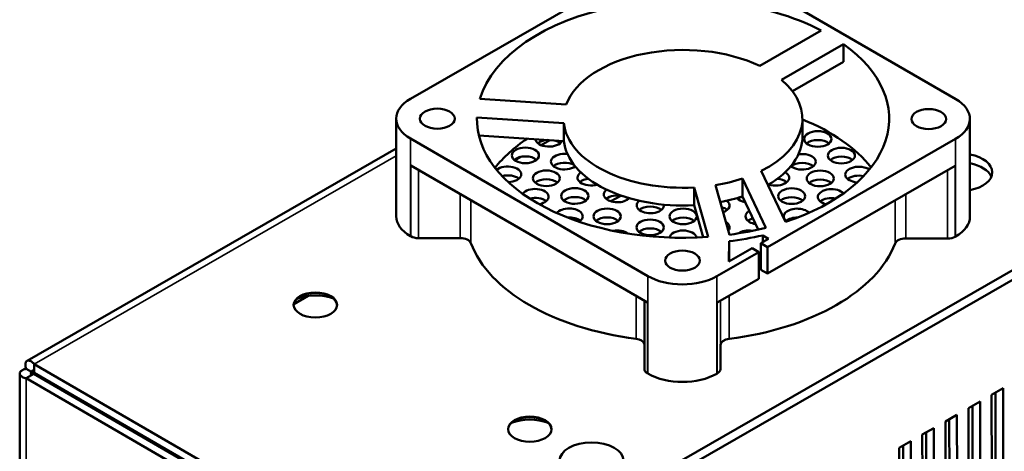
# Model space of a CAD drawing. Units: millimetres. Extents: x 0 to 840, y 0 to 594.
# Drawn here: x 62 to 153, y 180 to 220 of the extents above; entities that cross this region are included whole.
import ezdxf

# ---------------------------------------------------------------- set-up
doc = ezdxf.new("R2010")
doc.units = ezdxf.units.MM
doc.header["$LTSCALE"] = 2
doc.layers.add('Visible (ISO)', color=7, linetype='Continuous', lineweight=50)
doc.layers.add('Visible Narrow (ISO)', color=7, linetype='Continuous', lineweight=35)

msp = doc.modelspace()

# ---------------------------------------------------------------- linework, layer by layer
at = {"layer": 'Visible (ISO)'}
for p, q in [((240.3771, 246.9851), (101.4888, 167.1452)), ((101.5805, 166.2996), (239.8101, 245.7609)), ((98.0528, 212.8253), (120.0277, 225.4576)), ((126.3917, 225.4528), (148.2572, 212.7875)), ((135.88, 219.1038), (130.207, 215.8427)), ((132.2253, 214.5609), (137.9398, 217.8458)), ((137.9414, 216.2124), (137.9398, 217.8458)), ((133.2355, 213.5072), (137.9414, 216.2124)), ((112.3909, 212.292), (104.4385, 212.8156)), ((96.7361, 201.9982), (96.7268, 210.9821)), ((104.1648, 211.0911), (112.1688, 210.5641)), ((104.1651, 210.8104), (104.1648, 211.0911)), ((112.1705, 208.9306), (112.1688, 210.5641)), ((134.1487, 209.3482), (134.147, 210.9816)), ((149.5765, 201.9745), (149.5673, 210.9584)), ((119.9024, 196.4877), (98.0369, 209.1531)), ((104.345, 209.4459), (112.1705, 208.9306)), ((110.0754, 208.5532), (110.8798, 209.0156)), ((148.2413, 209.1152), (130.9348, 199.1666)), ((62.7305, 188.6807), (96.7297, 208.2251)), ((107.6501, 207.159), (108.179, 207.4631)), ((108.9722, 200.3702), (98.0645, 206.6884)), ((132.597, 201.4762), (130.3523, 206.1791)), ((148.2187, 206.6506), (137.2564, 200.3489)), ((128.6171, 205.4671), (130.7756, 200.9446)), ((128.6187, 203.8336), (128.6171, 205.4671)), ((124.17, 204.6511), (125.4577, 200.099)), ((124.1717, 203.0176), (124.17, 204.6511)), ((127.4275, 200.301), (126.1366, 204.8638)), ((116.5053, 203.3766), (117.4054, 203.894)), ((128.6187, 203.8336), (130.0777, 200.7769)), ((124.1717, 203.0176), (125.0056, 200.0699)), ((113.3695, 201.574), (113.5545, 201.6803)), ((98.0462, 200.1692), (98.0712, 200.1546)), ((102.6355, 199.9822), (98.7776, 199.9851)), ((119.8799, 194.0521), (108.9722, 200.3702)), ((127.3759, 197.8274), (127.384, 199.6944)), ((127.3859, 197.8331), (127.384, 199.6944)), ((131.0314, 199.9287), (130.3225, 199.5212)), ((130.325, 197.0711), (130.3225, 199.5212)), ((130.3225, 199.5212), (130.9348, 199.1666)), ((130.4922, 200.2411), (131.0314, 199.9287)), ((130.4928, 199.6191), (130.4922, 200.2411)), ((137.2564, 200.3489), (130.9373, 196.7164)), ((147.5175, 199.9484), (143.6597, 199.9513)), ((148.2254, 200.1169), (148.2506, 200.1313)), ((130.1148, 198.6952), (126.2664, 196.4829)), ((129.5025, 199.0499), (127.3759, 197.8274)), ((130.1148, 198.6952), (129.5025, 199.0499)), ((130.1173, 196.2451), (130.1148, 198.6952)), ((130.9348, 199.1666), (130.9373, 196.7164)), ((130.9373, 196.7164), (130.325, 197.0711)), ((130.1173, 196.2451), (126.2941, 194.0473)), ((87.2961, 193.9046), (88.6343, 194.6739)), ((119.589, 194.2206), (119.5955, 187.9248)), ((126.6051, 190.1474), (126.5955, 187.9213)), ((63.3521, 187.5451), (62.6467, 187.9537)), ((63.3978, 187.5746), (63.397, 188.3913)), ((63.397, 188.3913), (100.0746, 167.1462)), ((62.1764, 71.5963), (62.057, 187.5155)), ((63.3478, 187.488), (62.6389, 187.0805)), ((62.6389, 187.0805), (99.3165, 165.8355)), ((100.0254, 166.243), (63.3478, 187.488)), ((100.0755, 166.3295), (63.3978, 187.5746)), ((119.8866, 187.5183), (119.9117, 187.5038)), ((126.2756, 187.499), (126.3008, 187.5135)), ((151.5656, 185.554), (152.6289, 186.1652)), ((152.6289, 186.1652), (152.6373, 177.998)), ((151.574, 177.3868), (151.5656, 185.554)), ((151.932, 178.4066), (151.9244, 185.7602)), ((149.439, 184.3315), (150.5023, 184.9427)), ((149.4474, 176.1643), (149.439, 184.3315)), ((149.8054, 177.1841), (149.7978, 184.5378)), ((150.5023, 184.9427), (150.5107, 176.7756)), ((147.3124, 183.109), (148.3757, 183.7203)), ((147.6788, 175.9616), (147.6712, 183.3153)), ((148.3757, 183.7203), (148.3841, 175.5531)), ((145.1858, 181.8865), (146.2491, 182.4978)), ((146.2491, 182.4978), (146.2575, 174.3306)), ((147.3208, 174.9418), (147.3124, 183.109)), ((73.9597, 181.3412), (73.9596, 181.4568)), ((145.1942, 173.7194), (145.1858, 181.8865)), ((145.5521, 174.7392), (145.5446, 182.0928)), ((143.0592, 180.6641), (144.1225, 181.2753)), ((143.0676, 172.4969), (143.0592, 180.6641)), ((143.4255, 173.5167), (143.418, 180.8703)), ((144.1225, 181.2753), (144.1309, 173.1081))]:
    msp.add_line(p, q, dxfattribs=at)
at = {"layer": 'Visible (ISO)', "flags": 128}
for points in [[(62.6467, 187.9537), (62.6223, 188.0429), (62.6041, 188.1279), (62.5919, 188.2086), (62.5856, 188.2844), (62.585, 188.3552), (62.5901, 188.4205), (62.6005, 188.4801), (62.6163, 188.5336), (62.6372, 188.5807), (62.6631, 188.621), (62.6939, 188.6542), (62.7294, 188.68), (62.7693, 188.6981), (62.8132, 188.7084), (62.8609, 188.711), (62.9119, 188.7058), (62.9659, 188.693), (63.0225, 188.6725), (63.0814, 188.6445), (63.1421, 188.6088), (63.2044, 188.5657), (63.2679, 188.515), (63.3322, 188.4569), (63.397, 188.3913)], [(62.6389, 187.0805), (62.5499, 187.1041), (62.4675, 187.1311), (62.392, 187.161), (62.3236, 187.1937), (62.2626, 187.2287), (62.209, 187.266), (62.1631, 187.305), (62.1252, 187.3456), (62.0954, 187.3875), (62.074, 187.4303), (62.0611, 187.4737), (62.057, 187.5175), (62.0618, 187.5614), (62.0754, 187.6048), (62.0976, 187.6476), (62.1281, 187.6894), (62.1667, 187.7299), (62.2132, 187.7689), (62.2674, 187.806), (62.3291, 187.841), (62.3982, 187.8736), (62.4742, 187.9034), (62.5572, 187.9302), (62.6467, 187.9537)], [(63.3978, 187.5746), (63.3792, 187.6153), (63.3607, 187.6522), (63.3427, 187.6854), (63.3253, 187.7149), (63.3086, 187.7406), (63.2929, 187.7625), (63.2783, 187.7807), (63.2651, 187.795), (63.2533, 187.8054), (63.2432, 187.812), (63.2349, 187.8148), (63.2287, 187.8136), (63.2247, 187.8086), (63.223, 187.7999), (63.2238, 187.7876), (63.2271, 187.772), (63.2329, 187.7531), (63.2414, 187.7312), (63.2526, 187.7064), (63.2666, 187.6789), (63.2835, 187.6489), (63.3033, 187.6165), (63.3261, 187.5818), (63.3521, 187.5451)], [(63.3521, 187.5451), (63.3073, 187.5492), (63.2658, 187.5516), (63.2277, 187.5525), (63.1932, 187.552), (63.1623, 187.5504), (63.1352, 187.5476), (63.1119, 187.5439), (63.0926, 187.5395), (63.0773, 187.5344), (63.0663, 187.5288), (63.0595, 187.5229), (63.057, 187.5168), (63.0591, 187.5107), (63.0655, 187.5048), (63.0762, 187.4992), (63.0911, 187.4941), (63.11, 187.4896), (63.1329, 187.4859), (63.1597, 187.4831), (63.1902, 187.4813), (63.2244, 187.4808), (63.2621, 187.4817), (63.3033, 187.484), (63.3478, 187.488)]]:
    msp.add_lwpolyline(points, dxfattribs=at)
at = {"layer": 'Visible (ISO)'}
for centre, major_axis, ratio, start_param, end_param in [((123.1471, 210.9703), (-18.9836, -0.0196), 0.5770364, 3.9766016, 6.1121337), ((123.1471, 210.9703), (-11, -0.0113), 0.5770364, 4.0149351, 6.071628), ((123.1471, 210.9703), (18.9836, 0.0196), 0.5770364, 5.2328463, 6.9599432), ((123.1471, 210.9703), (11, 0.0113), 0.5770364, 5.4260087, 6.8826578), ((101.2268, 210.9868), (-4.5, -0.0046), 0.5770364, 5.4946966, 7.0654929), ((145.0673, 210.9538), (4.5, 0.0046), 0.5770364, 5.4946966, 7.0654929), ((123.1471, 210.9703), (-18.9836, -0.0196), 0.5770364, 6.270373, 7.9754097), ((123.1471, 210.9703), (-11, -0.0113), 0.5770364, 0.0622508, 1.663329), ((123.1563, 201.9864), (-18.9836, -0.0196), 0.5770364, 3.5641177, 4.0943398), ((132.9151, 210.3753), (1.25, 0.0013), 0.5770364, 6.1161286, 6.450242), ((123.1563, 201.9864), (-18.9836, -0.0196), 0.5770364, 5.5683825, 5.8606603), ((110.8129, 209.1362), (1.25, 0.0013), 0.5770364, 3.1868362, 6.007186), ((110.8137, 208.3194), (-1.25, -0.0013), 0.5770364, 4.8629961, 5.6813613), ((110.8137, 208.3194), (-1.25, -0.0013), 0.5770364, 3.7434167, 4.3310262), ((123.1487, 209.3368), (-11, -0.0113), 0.5770364, 0.0622508, 1.663329), ((123.1487, 209.3368), (11, 0.0113), 0.5770364, 5.5030379, 6.2831853), ((135.5624, 208.3008), (-1.25, -0.0013), 0.5770364, 3.7434167, 5.6813613), ((112.2325, 207.0315), (-1.25, -0.0013), 0.5770364, 4.4953297, 8.7694336), ((134.1237, 207.015), (1.25, 0.0013), 0.5770364, 3.7257435, 8.1345187), ((148.6297, 206.0475), (3, 0.0031), 0.5770364, 5.0320133, 7.5343573), ((108.6308, 206.7908), (-1.25, -0.0013), 0.5770364, 3.7434167, 5.6813613), ((112.2333, 206.2148), (-1.25, -0.0013), 0.5770364, 3.9259503, 5.6813613), ((134.1245, 206.1983), (-1.25, -0.0013), 0.5770364, 3.7434167, 5.6813613), ((137.7321, 206.7689), (-1.25, -0.0013), 0.5770364, 3.7434167, 5.6813613), ((148.6306, 205.2307), (3, 0.0031), 0.5770364, 0.238139, 1.251172), ((107.0052, 205.8629), (1.25, 0.0013), 0.5770364, 4.7564372, 8.8100227), ((107.006, 205.0462), (-1.25, -0.0013), 0.5770364, 3.7434167, 5.1363841), ((114.6771, 205.5541), (-1.25, -0.0013), 0.5770364, 5.5509338, 8.3298894), ((131.6664, 205.5413), (1.25, 0.0013), 0.5770364, 4.1834247, 7.0651013), ((139.3409, 205.8386), (-1.25, -0.0013), 0.5770364, 3.8285783, 7.7303615), ((110.5588, 204.6843), (-1.25, -0.0013), 0.5770364, 3.7434167, 5.6813613), ((114.6779, 204.7374), (-1.25, -0.0013), 0.5770364, 4.8958083, 5.6813613), ((123.1471, 210.9703), (11, 0.0113), 0.5770364, 4.987037, 5.232247), ((131.6672, 204.7246), (-1.25, -0.0013), 0.5770364, 3.7434167, 4.5859724), ((135.7858, 204.6653), (-1.25, -0.0013), 0.5770364, 3.7434167, 5.6813613), ((139.3417, 205.0219), (-1.25, -0.0013), 0.5770364, 4.3563217, 5.6813613), ((109.5151, 203.7943), (1.25, 0.0013), 0.5770364, 5.0321352, 9.0108461), ((117.1029, 204.0106), (-1.25, -0.0013), 0.5770364, 5.6231315, 8.9231709), ((136.813, 203.7737), (-1.25, -0.0013), 0.5770364, 3.6158459, 7.4685729), ((109.516, 202.9776), (-1.25, -0.0013), 0.5770364, 3.7434167, 5.1159817), ((113.1792, 203.0495), (-1.25, -0.0013), 0.5770364, 3.7434167, 5.6813613), ((117.1037, 203.1938), (-1.25, -0.0013), 0.5770364, 4.3368014, 5.6813613), ((117.1037, 203.1938), (-1.25, -0.0013), 0.5770364, 3.7434167, 4.0533437), ((120.1296, 202.9985), (1.25, 0.0013), 0.5770364, 2.5042225, 6.3827299), ((123.1487, 209.3368), (11, 0.0113), 0.5770364, 5.0287168, 5.232247), ((126.1918, 202.9939), (1.25, 0.0013), 0.5770364, 5.2569921, 6.9383215), ((129.2272, 204.0014), (-1.25, -0.0013), 0.5770364, 0.4670412, 1.2791919), ((129.228, 203.1847), (-1.25, -0.0013), 0.5770364, 5.2135658, 5.6813613), ((133.1513, 203.0344), (-1.25, -0.0013), 0.5770364, 3.7434167, 5.6813613), ((136.8139, 202.957), (-1.25, -0.0013), 0.5770364, 4.3692998, 5.6813613), ((112.6563, 201.9943), (1.25, 0.0013), 0.5770364, 5.5350774, 8.9842593), ((120.1304, 202.1817), (-1.25, -0.0013), 0.5770364, 3.7434167, 5.6813613), ((126.1926, 202.1772), (-1.25, -0.0013), 0.5770364, 3.7434167, 4.2842393), ((130.1563, 201.9811), (-1.25, -0.0013), 0.5770364, 5.508417, 7.5941011), ((133.6563, 201.9785), (-1.25, -0.0013), 0.5770364, 3.6239857, 6.985554), ((101.2361, 202.0029), (-4.5, -0.0046), 0.5770364, 0, 0.7823076), ((112.6572, 201.1776), (-1.25, -0.0013), 0.5770364, 3.7434167, 4.8365835), ((116.1572, 201.1749), (-1.25, -0.0013), 0.5770364, 3.7434167, 5.6813613), ((123.1571, 201.1696), (-1.25, -0.0013), 0.5770364, 3.7434167, 5.6813613), ((126.183, 200.9743), (1.25, 0.0013), 0.5770364, 5.8563008, 7.0324525), ((130.1571, 201.1644), (-1.25, -0.0013), 0.5770364, 5.1857531, 5.6813613), ((133.6571, 201.1617), (-1.25, -0.0013), 0.5770364, 4.6563937, 5.6813613), ((145.0765, 201.9699), (4.5, 0.0046), 0.5770364, 5.4946966, 6.2831853), ((117.0854, 199.9713), (1.25, 0.0013), 0.5770364, 0.6524218, 1.8719682), ((120.1217, 200.1621), (-1.25, -0.0013), 0.5770364, 3.7434167, 5.6813613), ((123.1476, 199.9667), (-1.25, -0.0013), 0.5770364, 3.2421307, 6.1815127), ((123.1471, 210.9703), (-18.9836, -0.0196), 0.5770364, 1.7976359, 1.9837351), ((129.2097, 199.9622), (1.25, 0.0013), 0.5770364, 1.3077825, 2.4478174), ((98.7801, 200.5621), (1, 0.001), 0.5770364, 3.9239003, 4.7092985), ((102.633, 199.4052), (1, 0.001), 0.5770364, 0.21287, 1.5677058), ((123.1563, 201.9864), (-20, -0.0206), 0.5770364, 0.21287, 1.3517453), ((123.1471, 210.9703), (20, 0.0206), 0.5770364, 4.925259, 5.0878524), ((123.1563, 201.9864), (20, 0.0206), 0.5770364, 4.925259, 6.0641343), ((143.6572, 199.3743), (-1, -0.001), 0.5770364, 4.7092985, 6.0641343), ((147.52, 200.5254), (1, 0.001), 0.5770364, 4.7092985, 5.4946966), ((123.0923, 198.3214), (-4.5, -0.0046), 0.5770364, 0.7823076, 2.353104), ((89.286, 193.7901), (-2, -0.0021), 0.5770364, 3.1592857, 6.2654923), ((89.2868, 193.0142), (-2.95, -0.003), 0.5770364, 4.1041667, 5.3206113), ((118.6051, 190.1535), (1, 0.001), 0.5770364, 0.1546362, 1.3517453), ((127.6051, 190.1467), (-1, -0.001), 0.5770364, 4.925259, 6.2800948), ((120.5955, 187.9258), (-1, -0.001), 0.5770364, 0, 0.7823076), ((125.5955, 187.9221), (1, 0.001), 0.5770364, 5.4946966, 6.2800948), ((123.1016, 189.3375), (4.5, 0.0046), 0.5770364, 3.9239003, 5.4946966), ((69.7399, 183.4537), (1.0526, 1.8172), 0.5792892, 1.3854258, 1.4336754), ((69.0346, 183.8623), (1.0526, 1.8172), 0.5792892, 4.8495099, 4.8977595), ((69.7399, 183.4537), (-1.0526, -1.8172), 0.5792892, 1.7079173, 1.7561668), ((109.0355, 182.3504), (-2, -0.0021), 0.5770364, 3.1592857, 6.2654923), ((109.0363, 181.5746), (-2.95, -0.003), 0.5770364, 4.1041667, 5.3206113)]:
    msp.add_ellipse(centre, major_axis=major_axis, ratio=ratio, start_param=start_param, end_param=end_param, dxfattribs=at)
for centre, major_axis in [((100.5197, 210.9873), (1.6, 0.0016)), ((145.7744, 210.9532), (1.6, 0.0016)), ((135.5615, 209.1175), (1.25, 0.0013)), ((108.6299, 207.6076), (1.25, 0.0013)), ((137.7312, 207.5856), (1.25, 0.0013)), ((110.558, 205.501), (1.25, 0.0013)), ((135.785, 205.482), (1.25, 0.0013)), ((113.1783, 203.8662), (1.25, 0.0013)), ((133.1505, 203.8511), (1.25, 0.0013)), ((116.1563, 201.9916), (1.25, 0.0013)), ((123.1563, 201.9864), (1.25, 0.0013)), ((120.1209, 200.9788), (1.25, 0.0013)), ((123.0906, 197.9134), (1.6, 0.0016)), ((89.286, 193.8309), (2, 0.0021)), ((109.0355, 182.3913), (2, 0.0021)), ((114.7221, 179.4737), (2.95, 0.003))]:
    msp.add_ellipse(centre, major_axis=major_axis, ratio=0.5770364, dxfattribs=at)
at = {"layer": 'Visible Narrow (ISO)'}
for p, q in [((98.0462, 200.1692), (98.0369, 209.1531)), ((148.2413, 209.1152), (148.2506, 200.1313)), ((63.397, 188.3913), (96.7304, 207.553)), ((98.0645, 206.6884), (98.0712, 200.1546)), ((98.7776, 199.9851), (98.7711, 206.2791)), ((147.5111, 206.2438), (147.5175, 199.9484)), ((148.2254, 200.1169), (148.2187, 206.6506)), ((102.6313, 204.0431), (102.6355, 199.9822)), ((103.6103, 199.5281), (103.6062, 203.4784)), ((142.6769, 203.4649), (142.681, 199.4986)), ((143.6597, 199.9513), (143.6555, 204.0275)), ((119.9024, 196.4877), (119.9117, 187.5038)), ((126.2756, 187.499), (126.2664, 196.4829)), ((118.8178, 194.6673), (118.8218, 190.7169)), ((126.5955, 187.9213), (126.589, 194.2168)), ((126.6009, 194.2236), (126.6051, 190.1474)), ((127.3932, 190.7105), (127.3892, 194.6768)), ((119.8866, 187.5183), (119.8799, 194.0521)), ((126.2941, 194.0473), (126.3008, 187.5135)), ((62.7591, 70.4054), (62.6389, 187.0805)), ((63.4006, 187.573), (63.3521, 187.5451)), ((63.3521, 187.5451), (63.3521, 187.4855))]:
    msp.add_line(p, q, dxfattribs=at)

doc.saveas('drawing.dxf')
